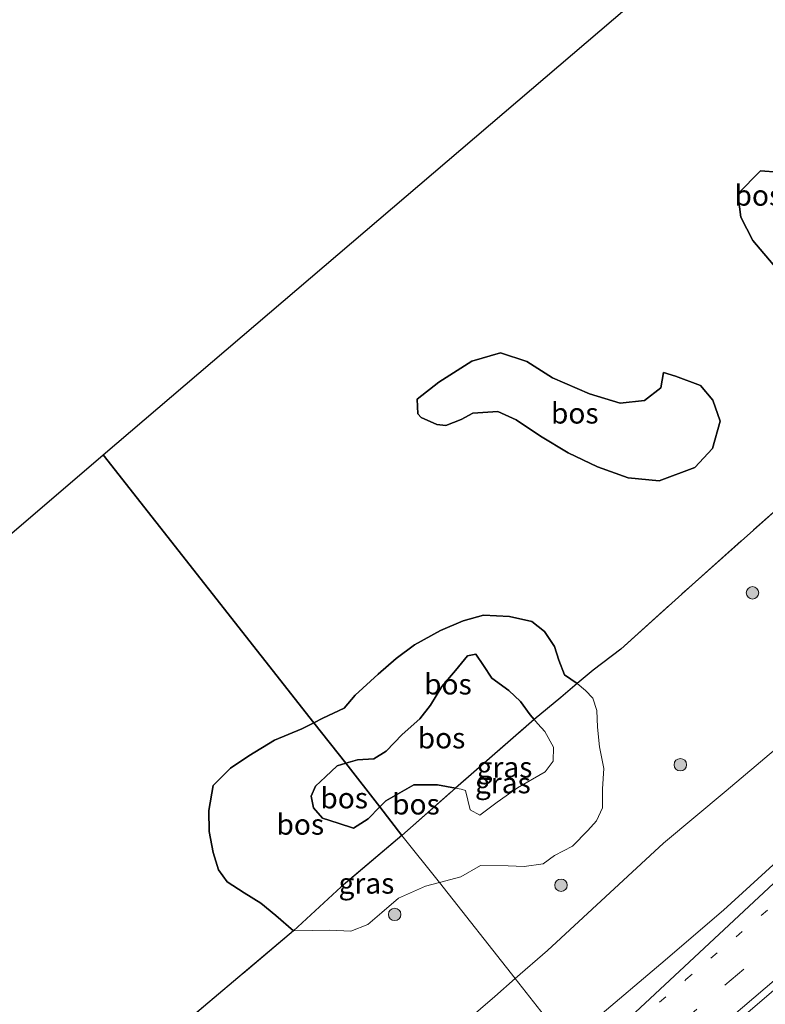
# Model space of a CAD drawing. Units: metres. Extents: x 189990 to 198412, y 487499 to 493750.
# Drawn here: x 190502 to 190592, y 492454 to 492573 of the extents above; entities that cross this region are included whole.
import ezdxf
from ezdxf.enums import TextEntityAlignment as Align

# ---------------------------------------------------------------- set-up
doc = ezdxf.new("R2010")
doc.units = ezdxf.units.M
for name, pattern in [('IE-TERREINAFSCHEIDING', [10, 8, -2]), ('VW-1-3_STREEP', [4, 1, -3]), ('VW-3-9_STREEP', [12, 3, -9])]:
    doc.linetypes.add(name, pattern=pattern)
doc.layers.get('0').update_dxf_attribs({"lineweight": 25})
for name, color, linetype, lineweight in [('B-ME-GR-BOOM-S-B1', 93, 'Continuous', 18), ('B-ME-GR-BOS-GV-B6', 10, 'Continuous', 25), ('B-ME-GW-KRUINLIJN-L-B1', 93, 'Continuous', 18), ('B-ME-GW-TEENLIJN-L-B1', 93, 'Continuous', 18), ('B-ME-IE-GRASLAND-GV-B6', 93, 'Continuous', 18), ('B-ME-IE-HULPGEOMETRIE-L-B1', 53, 'Continuous', 18), ('B-ME-IE-TERREINAFSCHEIDING-RASTERHEKWERK-L-B1', 8, 'IE-TERREINAFSCHEIDING', 18), ('B-ME-KG-KADASTRAAL-OPNAMEDTMGRENS-L-B1', 10, 'Continuous', 25), ('B-ME-VH-VERH_SOORT-BITUMEN-GV-B6', 8, 'IE-TERREINAFSCHEIDING-NATUURLIJK-HOUTWAL', 18), ('B-ME-VW-MARKERING-13STREEP-045-L-B1', 255, 'VW-1-3_STREEP', 18), ('B-ME-VW-MARKERING-39STREEP-015-L-B1', 255, 'VW-3-9_STREEP', 18), ('B-ME-VW-MARKERING-STREEP-015-L-B1', 7, 'Continuous', 18)]:
    doc.layers.add(name, color=color, linetype=linetype, lineweight=lineweight)
doc.styles.add('NLCS-ISO', font='NLCS-ISO.TTF')
doc.linetypes.add('IE-TERREINAFSCHEIDING-NATUURLIJK-HOUTWAL', pattern='A,7,-1.5,[67,NLCS.SHX,S=0.75,R=45,X=0,Y=0],-1.5,7,-1.5,[70,NLCS.SHX,S=0.75,R=0,X=0,Y=0],-1.5', length=20)

# ---------------------------------------------------------------- blocks, each defined once
blk = doc.blocks.new('boom')
blk.add_hatch(color=256).paths.add_polyline_path([(-0.75, 0, 1), (0.75, 0, 1)])
blk.add_circle((0, 0), 0.75)

msp = doc.modelspace()

# ---------------------------------------------------------------- linework, layer by layer
at = {"layer": 'B-ME-GR-BOS-GV-B6'}
for points in [[(190598.44, 492517.86, 7.94), (190583.55, 492504.6, 8.12), (190574.91, 492496.78, 8.33), (190571.54, 492494.24, 8.33), (190569.64, 492492.61, 8.56), (190568.09, 492493.67, 8.41), (190567.38, 492495.44, 8.41), (190566.88, 492497.12, 8.43), (190565.67, 492498.9, 8.43), (190564.13, 492500.15, 8.33), (190561.42, 492500.72, 8.25), (190558.25, 492500.92, 8.16), (190555.79, 492500.22, 8.17), (190553.04, 492499.05, 8.28), (190549.91, 492497.31, 8.28), (190547.66, 492495.63, 8.28), (190545.47, 492493.75, 8.32), (190542.72, 492491.19, 8.5), (190541.36, 492489.62, 8.43), (190538.79, 492488.4, 8.41), (190537.69, 492487.84, 8.41), (190512.13, 492520.36, 7.48), (190634.24, 492624.69, 7.58)], [(190593.83, 492542.91, 7.46), (190590.92, 492546.34, 7.45), (190589.45, 492549.17, 7.33), (190589.11, 492552, 7.38), (190591.84, 492554.82, 7.5), (190596.14, 492554.49, 7.45)], [(190596.14, 492554.49, 7.45), (190591.84, 492554.82, 7.5), (190589.11, 492552, 7.38), (190589.45, 492549.17, 7.33), (190590.92, 492546.34, 7.45), (190593.83, 492542.91, 7.46)], [(190550.23, 492527.09, 8.28), (190552.83, 492529.16, 8.22), (190556.83, 492531.73, 8.17), (190560.33, 492532.72, 8.09), (190563.53, 492531.68, 8.18), (190566.63, 492529.68, 8.27), (190571.1, 492527.74, 8.24), (190574.83, 492526.62, 8.3), (190577.78, 492526.95, 8.34), (190579.75, 492528.48, 8.26), (190580.08, 492530.36, 8.15), (190581.54, 492529.89, 7.85), (190584.57, 492528.76, 7.7), (190586.09, 492526.99, 7.68), (190586.95, 492524.45, 7.68), (190586.02, 492521.13, 7.68), (190583.88, 492518.83, 7.68), (190579.55, 492517.2, 7.68), (190575.81, 492517.58, 7.69), (190572.07, 492518.88, 7.76), (190568.52, 492520.61, 7.82), (190565.18, 492522.61, 7.79), (190562.22, 492524.62, 7.75), (190559.99, 492525.63, 7.7), (190556.98, 492525.4, 7.68), (190555.54, 492524.64, 7.68), (190553.69, 492523.91, 7.68), (190552.59, 492524.05, 7.68), (190550.72, 492524.89, 7.68), (190550.28, 492525.33, 7.68), (190550.23, 492527.09, 8.28)], [(190550.23, 492527.09, 8.28), (190550.28, 492525.33, 7.68), (190550.72, 492524.89, 7.68), (190552.59, 492524.05, 7.68), (190553.69, 492523.91, 7.68), (190555.54, 492524.64, 7.68), (190556.98, 492525.4, 7.68), (190559.99, 492525.63, 7.7), (190562.22, 492524.62, 7.75), (190565.18, 492522.61, 7.79), (190568.52, 492520.61, 7.82), (190572.07, 492518.88, 7.76), (190575.81, 492517.58, 7.69), (190579.55, 492517.2, 7.68), (190583.88, 492518.83, 7.68), (190586.02, 492521.13, 7.68), (190586.95, 492524.45, 7.68), (190586.09, 492526.99, 7.68), (190584.57, 492528.76, 7.7), (190581.54, 492529.89, 7.85), (190580.08, 492530.36, 8.15), (190579.75, 492528.48, 8.26), (190577.78, 492526.95, 8.34), (190574.83, 492526.62, 8.3), (190571.1, 492527.74, 8.24), (190566.63, 492529.68, 8.27), (190563.53, 492531.68, 8.18), (190560.33, 492532.72, 8.09), (190556.83, 492531.73, 8.17), (190552.83, 492529.16, 8.22), (190550.23, 492527.09, 8.28)], [(190464.8, 492479.8, 7.42), (190512.13, 492520.36, 7.48), (190537.69, 492487.84, 8.41), (190536.25, 492487.11, 8.41), (190532.91, 492485.72, 8.37), (190529.82, 492483.83, 8.34), (190527.57, 492482.32, 8.41), (190525.5, 492480.24, 8.44), (190524.94, 492477.19, 8.44), (190524.98, 492474.65, 8.45), (190525.48, 492472.11, 8.52), (190526.11, 492470.01, 8.52), (190527.2, 492468.56, 8.52), (190529.26, 492467.22, 8.52), (190531.26, 492465.96, 8.43), (190533.08, 492464.48, 8.43), (190535.21, 492462.62, 8.78)], [(190537.69, 492487.84, 8.41), (190538.79, 492488.4, 8.41), (190541.36, 492489.62, 8.43), (190542.72, 492491.19, 8.5), (190545.47, 492493.75, 8.32), (190547.66, 492495.63, 8.28), (190549.91, 492497.31, 8.28), (190553.04, 492499.05, 8.28), (190555.79, 492500.22, 8.17), (190558.25, 492500.92, 8.16), (190561.42, 492500.72, 8.25), (190564.13, 492500.15, 8.33), (190565.67, 492498.9, 8.43), (190566.88, 492497.12, 8.43), (190567.38, 492495.44, 8.41), (190568.09, 492493.67, 8.41), (190569.64, 492492.61, 8.56), (190567.64, 492490.91, 8.81), (190564.41, 492488.25, 10.09), (190563.92, 492488.82, 10.14), (190562.76, 492490.43, 10.38), (190561.32, 492491.78, 10.73), (190559.27, 492493.25, 10.73), (190558.28, 492494.81, 10.73), (190557.32, 492496.19, 10.71), (190556.34, 492495.95, 10.78), (190554.85, 492494.17, 10.84), (190553.2, 492492.26, 11.18), (190551.82, 492489.99, 11.28), (190550.56, 492488.34, 11.28), (190548.4, 492486.42, 11.47), (190546.45, 492484.42, 11.89), (190544.95, 492483.47, 12.11), (190542.97, 492483.35, 11.86), (190541.56, 492482.93, 11.61), (190537.69, 492487.84, 8.41)], [(190564.41, 492488.25, 10.09), (190554.87, 492479.93, 10.99), (190552.69, 492480.32, 11.23), (190549.82, 492480.33, 11.67), (190546.42, 492478.38, 11.72), (190545.71, 492477.65, 11.67), (190541.56, 492482.93, 11.61), (190542.97, 492483.35, 11.86), (190544.95, 492483.47, 12.11), (190546.45, 492484.42, 11.89), (190548.4, 492486.42, 11.47), (190550.56, 492488.34, 11.28), (190551.82, 492489.99, 11.28), (190553.2, 492492.26, 11.18), (190554.85, 492494.17, 10.84), (190556.34, 492495.95, 10.78), (190557.32, 492496.19, 10.71), (190558.28, 492494.81, 10.73), (190559.27, 492493.25, 10.73), (190561.32, 492491.78, 10.73), (190562.76, 492490.43, 10.38), (190563.92, 492488.82, 10.14), (190564.41, 492488.25, 10.09)], [(190541.56, 492482.93, 11.61), (190540.52, 492482.61, 11.43), (190539.1, 492481.28, 11.23), (190537.91, 492480.15, 11.4), (190537.38, 492478.94, 11.4), (190537.63, 492477.52, 11.29), (190538.73, 492476.28, 11.29), (190540.64, 492475.66, 11.3), (190542.48, 492475.08, 11.46), (190544.29, 492476.18, 11.57), (190545.71, 492477.65, 11.67), (190548.34, 492474.18, 10.12), (190541, 492467.95, 9.26), (190535.21, 492462.62, 8.78), (190533.08, 492464.48, 8.43), (190531.26, 492465.96, 8.43), (190529.26, 492467.22, 8.52), (190527.2, 492468.56, 8.52), (190526.11, 492470.01, 8.52), (190525.48, 492472.11, 8.52), (190524.98, 492474.65, 8.45), (190524.94, 492477.19, 8.44), (190525.5, 492480.24, 8.44), (190527.57, 492482.32, 8.41), (190529.82, 492483.83, 8.34), (190532.91, 492485.72, 8.37), (190536.25, 492487.11, 8.41), (190537.69, 492487.84, 8.41), (190541.56, 492482.93, 11.61)], [(190545.71, 492477.65, 11.67), (190544.29, 492476.18, 11.57), (190542.48, 492475.08, 11.46), (190540.64, 492475.66, 11.3), (190538.73, 492476.28, 11.29), (190537.63, 492477.52, 11.29), (190537.38, 492478.94, 11.4), (190537.91, 492480.15, 11.4), (190539.1, 492481.28, 11.23), (190540.52, 492482.61, 11.43), (190541.56, 492482.93, 11.61), (190545.71, 492477.65, 11.67)], [(190548.34, 492474.18, 10.12), (190545.71, 492477.65, 11.67), (190546.42, 492478.38, 11.72), (190549.82, 492480.33, 11.67), (190552.69, 492480.32, 11.23), (190554.87, 492479.93, 10.99), (190548.34, 492474.18, 10.12)], [(190535.21, 492462.62, 8.78), (190518.87, 492448.77, 7.78), (190506.52, 492438.33, 8.16), (190499.67, 492432.47, 7.78)]]:
    msp.add_polyline3d(points, dxfattribs=at)
at = {"layer": 'B-ME-GW-KRUINLIJN-L-B1'}
for points in [[(190580.08, 492530.36, 8.15), (190579.75, 492528.48, 8.26), (190577.78, 492526.95, 8.34), (190574.83, 492526.62, 8.3), (190571.1, 492527.74, 8.24), (190566.63, 492529.68, 8.27), (190563.53, 492531.68, 8.18), (190560.33, 492532.72, 8.09), (190556.83, 492531.73, 8.17), (190552.83, 492529.16, 8.22), (190550.23, 492527.09, 8.28)], [(190545.71, 492477.65, 11.67), (190546.42, 492478.38, 11.72), (190549.82, 492480.33, 11.67), (190552.69, 492480.32, 11.23), (190554.87, 492479.93, 10.99), (190555.57, 492479.8, 10.92), (190556.07, 492479.62, 11.03), (190556.66, 492477.3, 10.27), (190557.81, 492476.65, 10.23), (190559.91, 492478.21, 10.23), (190562.38, 492479.95, 10.23), (190565.74, 492481.89, 9.79), (190566.71, 492483.19, 9.79), (190566.75, 492484.88, 9.79), (190565.7, 492486.78, 9.9), (190564.86, 492487.71, 10.05), (190564.41, 492488.25, 10.09), (190563.92, 492488.82, 10.14), (190562.76, 492490.43, 10.38), (190561.32, 492491.78, 10.73), (190559.27, 492493.25, 10.73), (190558.28, 492494.81, 10.73), (190557.32, 492496.19, 10.71), (190556.34, 492495.95, 10.78), (190554.85, 492494.17, 10.84), (190553.2, 492492.26, 11.18), (190551.82, 492489.99, 11.28), (190550.56, 492488.34, 11.28), (190548.4, 492486.42, 11.47), (190546.45, 492484.42, 11.89), (190544.95, 492483.47, 12.11), (190542.97, 492483.35, 11.86), (190541.56, 492482.93, 11.61)], [(190541.56, 492482.93, 11.61), (190540.52, 492482.61, 11.43), (190539.1, 492481.28, 11.23), (190537.91, 492480.15, 11.4), (190537.38, 492478.94, 11.4), (190537.63, 492477.52, 11.29), (190538.73, 492476.28, 11.29), (190540.64, 492475.66, 11.3), (190542.48, 492475.08, 11.46), (190544.29, 492476.18, 11.57), (190545.71, 492477.65, 11.67)]]:
    msp.add_polyline3d(points, dxfattribs=at)
at = {"layer": 'B-ME-GW-TEENLIJN-L-B1'}
for points in [[(190593.83, 492542.91, 7.46), (190590.92, 492546.34, 7.45), (190589.45, 492549.17, 7.33), (190589.11, 492552, 7.38), (190591.84, 492554.82, 7.5), (190596.14, 492554.49, 7.45)], [(190550.23, 492527.09, 8.28), (190550.28, 492525.33, 7.68), (190550.72, 492524.89, 7.68), (190552.59, 492524.05, 7.68), (190553.69, 492523.91, 7.68), (190555.54, 492524.64, 7.68), (190556.98, 492525.4, 7.68), (190559.99, 492525.63, 7.7), (190562.22, 492524.62, 7.75), (190565.18, 492522.61, 7.79), (190568.52, 492520.61, 7.82), (190572.07, 492518.88, 7.76), (190575.81, 492517.58, 7.69), (190579.55, 492517.2, 7.68), (190583.88, 492518.83, 7.68), (190586.02, 492521.13, 7.68), (190586.95, 492524.45, 7.68), (190586.09, 492526.99, 7.68), (190584.57, 492528.76, 7.7), (190581.54, 492529.89, 7.85), (190580.08, 492530.36, 8.15)], [(190537.69, 492487.84, 8.41), (190538.79, 492488.4, 8.41), (190541.36, 492489.62, 8.43), (190542.72, 492491.19, 8.5), (190545.47, 492493.75, 8.32), (190547.66, 492495.63, 8.28), (190549.91, 492497.31, 8.28), (190553.04, 492499.05, 8.28), (190555.79, 492500.22, 8.17), (190558.25, 492500.92, 8.16), (190561.42, 492500.72, 8.25), (190564.13, 492500.15, 8.33), (190565.67, 492498.9, 8.43), (190566.88, 492497.12, 8.43), (190567.38, 492495.44, 8.41), (190568.09, 492493.67, 8.41), (190569.64, 492492.61, 8.56), (190570.62, 492491.76, 8.29), (190571.52, 492490.83, 8.29), (190572.02, 492489.34, 8.27), (190572.1, 492487.31, 8.27), (190572.32, 492484.93, 8.28), (190572.87, 492482.31, 8.31), (190572.7, 492479.82, 8.22), (190572.68, 492477.52, 8.22), (190571.95, 492475.95, 8.17), (190570.92, 492474.76, 8.17), (190569.06, 492472.88, 8.19), (190566.89, 492471.74, 8.14), (190565.5, 492470.75, 8.31), (190563.18, 492470.41, 8.49), (190561.25, 492470.51, 8.58), (190557.91, 492470.53, 8.58), (190555.5, 492469.15, 8.58), (190552.93, 492468.47, 8.58)], [(190552.93, 492468.47, 8.58), (190551.21, 492468.02, 8.58), (190547.97, 492466.55, 8.53), (190545.95, 492464.82, 8.65), (190544.25, 492463.39, 8.65), (190542.17, 492462.57, 8.65), (190539.63, 492462.68, 8.62), (190537.5, 492462.64, 8.57), (190535.21, 492462.62, 8.78), (190533.08, 492464.48, 8.43), (190531.26, 492465.96, 8.43), (190529.26, 492467.22, 8.52), (190527.2, 492468.56, 8.52), (190526.11, 492470.01, 8.52), (190525.48, 492472.11, 8.52), (190524.98, 492474.65, 8.45), (190524.94, 492477.19, 8.44), (190525.5, 492480.24, 8.44), (190527.57, 492482.32, 8.41), (190529.82, 492483.83, 8.34), (190532.91, 492485.72, 8.37), (190536.25, 492487.11, 8.41), (190537.69, 492487.84, 8.41)]]:
    msp.add_polyline3d(points, dxfattribs=at)
at = {"layer": 'B-ME-IE-GRASLAND-GV-B6'}
for points in [[(190562.11, 492456.81, 8.36), (190566.04, 492460.23, 8.31), (190580.08, 492473.26, 8.23), (190587.69, 492479.59, 8.35), (190596.01, 492486.64, 8.46), (190604.18, 492490.74, 7.73), (190602.33, 492484.22, 8.51), (190620.68, 492500.04, 8.5), (190637.4, 492514.76, 8.49), (190656.39, 492531.25, 8.4), (190667.3, 492540.87, 8.38), (190684.88, 492555.46, 8.41), (190712.12, 492578.02, 8.61)], [(190715.95, 492576.3, 8.24), (190712.18, 492573.02, 8.25), (190708.35, 492569.8, 8.25), (190704.54, 492566.56, 8.24), (190700.77, 492563.28, 8.26), (190693.14, 492556.82, 8.25), (190685.52, 492550.34, 8.25), (190677.92, 492543.84, 8.27), (190670.28, 492537.38, 8.27), (190662.67, 492530.9, 8.27), (190655.08, 492524.39, 8.27), (190647.45, 492517.92, 8.26), (190639.82, 492511.46, 8.26), (190632.23, 492504.95, 8.26), (190624.62, 492498.46, 8.26), (190617.14, 492491.83, 8.27), (190609.67, 492485.17, 8.26), (190602.23, 492478.49, 8.26), (190594.75, 492471.85, 8.26), (190587.35, 492465.12, 8.24), (190579.76, 492458.6, 8.23), (190572.14, 492452.12, 8.21), (190568.34, 492448.89, 8.2), (190562.11, 492456.81, 8.36)], [(190588.66, 492451.28, 7.96), (190596.25, 492457.79, 7.97), (190603.86, 492464.28, 7.97), (190611.47, 492470.77, 7.96), (190619.1, 492477.23, 7.96), (190625.2, 492482.38, 7.95), (190634.37, 492490.15, 7.95), (190641.99, 492496.63, 7.96), (190649.64, 492503.07, 7.95), (190657.27, 492509.53, 7.95), (190664.86, 492516.04, 7.97), (190672.48, 492522.52, 7.98), (190687.73, 492535.45, 7.97), (190695.35, 492541.93, 7.96), (190702.96, 492548.41, 7.96), (190710.54, 492554.94, 7.98), (190718.17, 492561.41, 7.97), (190725.8, 492567.87, 7.95), (190733.44, 492574.33, 7.97)], [(190596.01, 492486.64, 8.46), (190587.69, 492479.59, 8.35), (190580.08, 492473.26, 8.23), (190566.04, 492460.23, 8.31), (190562.11, 492456.81, 8.36), (190552.93, 492468.47, 8.58), (190555.5, 492469.15, 8.58), (190557.91, 492470.53, 8.58), (190561.25, 492470.51, 8.58), (190563.18, 492470.41, 8.49), (190565.5, 492470.75, 8.31), (190566.89, 492471.74, 8.14), (190569.06, 492472.88, 8.19), (190570.92, 492474.76, 8.17), (190571.95, 492475.95, 8.17), (190572.68, 492477.52, 8.22), (190572.7, 492479.82, 8.22), (190572.87, 492482.31, 8.31), (190572.32, 492484.93, 8.28), (190572.1, 492487.31, 8.27), (190572.02, 492489.34, 8.27), (190571.52, 492490.83, 8.29), (190570.62, 492491.76, 8.29), (190569.64, 492492.61, 8.56), (190571.54, 492494.24, 8.33), (190574.91, 492496.78, 8.33), (190583.55, 492504.6, 8.12), (190598.44, 492517.86, 7.94)], [(190548.34, 492474.18, 10.12), (190554.87, 492479.93, 10.99), (190555.57, 492479.8, 10.92), (190556.07, 492479.62, 11.03), (190556.66, 492477.3, 10.27), (190557.81, 492476.65, 10.23), (190559.91, 492478.21, 10.23), (190562.38, 492479.95, 10.23), (190565.74, 492481.89, 9.79), (190566.71, 492483.19, 9.79), (190566.75, 492484.88, 9.79), (190565.7, 492486.78, 9.9), (190564.86, 492487.71, 10.05), (190564.41, 492488.25, 10.09), (190567.64, 492490.91, 8.81), (190569.64, 492492.61, 8.56), (190570.62, 492491.76, 8.29), (190571.52, 492490.83, 8.29), (190572.02, 492489.34, 8.27), (190572.1, 492487.31, 8.27), (190572.32, 492484.93, 8.28), (190572.87, 492482.31, 8.31), (190572.7, 492479.82, 8.22), (190572.68, 492477.52, 8.22), (190571.95, 492475.95, 8.17), (190570.92, 492474.76, 8.17), (190569.06, 492472.88, 8.19), (190566.89, 492471.74, 8.14), (190565.5, 492470.75, 8.31), (190563.18, 492470.41, 8.49), (190561.25, 492470.51, 8.58), (190557.91, 492470.53, 8.58), (190555.5, 492469.15, 8.58), (190552.93, 492468.47, 8.58), (190548.34, 492474.18, 10.12)], [(190564.41, 492488.25, 10.09), (190564.86, 492487.71, 10.05), (190565.7, 492486.78, 9.9), (190566.75, 492484.88, 9.79), (190566.71, 492483.19, 9.79), (190565.74, 492481.89, 9.79), (190562.38, 492479.95, 10.23), (190559.91, 492478.21, 10.23), (190557.81, 492476.65, 10.23), (190556.66, 492477.3, 10.27), (190556.07, 492479.62, 11.03), (190555.57, 492479.8, 10.92), (190554.87, 492479.93, 10.99), (190564.41, 492488.25, 10.09)], [(190548.34, 492474.18, 10.12), (190552.93, 492468.47, 8.58), (190551.21, 492468.02, 8.58), (190547.97, 492466.55, 8.53), (190545.95, 492464.82, 8.65), (190544.25, 492463.39, 8.65), (190542.17, 492462.57, 8.65), (190539.63, 492462.68, 8.62), (190537.5, 492462.64, 8.57), (190535.21, 492462.62, 8.78), (190541, 492467.95, 9.26), (190548.34, 492474.18, 10.12)], [(190499.67, 492432.47, 7.78), (190506.52, 492438.33, 8.16), (190518.87, 492448.77, 7.78), (190535.21, 492462.62, 8.78), (190537.5, 492462.64, 8.57), (190539.63, 492462.68, 8.62), (190542.17, 492462.57, 8.65), (190544.25, 492463.39, 8.65), (190545.95, 492464.82, 8.65), (190547.97, 492466.55, 8.53), (190551.21, 492468.02, 8.58), (190552.93, 492468.47, 8.58), (190562.11, 492456.81, 8.36), (190559.62, 492454.65, 8.35), (190545.74, 492442.68, 8.33), (190535.61, 492433.02, 8.08), (190524.28, 492423.77, 8.09), (190520.06, 492418.04, 8.12), (190514.96, 492414.22, 8.07)], [(190495.83, 492399.26, 7.89), (190502.86, 492405.23, 7.98), (190504.22, 492407.19, 8.03), (190506.57, 492408.25, 7.98), (190510.32, 492410.59, 8.04), (190514.96, 492414.22, 8.07), (190520.06, 492418.04, 8.12), (190524.28, 492423.77, 8.09), (190535.61, 492433.02, 8.08), (190545.74, 492442.68, 8.33), (190559.62, 492454.65, 8.35), (190562.11, 492456.81, 8.36), (190568.34, 492448.89, 8.2), (190564.52, 492445.65, 8.2), (190556.9, 492439.17, 8.2), (190549.28, 492432.7, 8.2), (190541.67, 492426.21, 8.2), (190534.05, 492419.73, 8.2), (190526.46, 492413.22, 8.22), (190518.83, 492406.77, 8.21), (190512.33, 492401.27, 8.2), (190503.49, 492393.73, 8.21), (190495.84, 492387.29, 8.2)]]:
    msp.add_polyline3d(points, dxfattribs=at)
at = {"layer": 'B-ME-IE-HULPGEOMETRIE-L-B1'}
msp.add_polyline3d([(190512.13, 492520.36, 7.48), (190537.69, 492487.84, 8.41), (190541.56, 492482.93, 11.61), (190545.71, 492477.65, 11.67), (190548.34, 492474.18, 10.12), (190552.93, 492468.47, 8.58), (190562.11, 492456.81, 8.36), (190568.34, 492448.89, 8.2)], dxfattribs=at)
at = {"layer": 'B-ME-IE-TERREINAFSCHEIDING-RASTERHEKWERK-L-B1'}
for points in [[(190567.64, 492490.91, 8.81), (190569.64, 492492.61, 8.56), (190571.54, 492494.24, 8.33), (190574.91, 492496.78, 8.33), (190583.55, 492504.6, 8.12), (190598.44, 492517.86, 7.94), (190614.5, 492532.11, 7.83), (190627.44, 492543.88, 7.5)], [(190548.34, 492474.18, 10.12), (190554.87, 492479.93, 10.99), (190564.41, 492488.25, 10.09), (190567.64, 492490.91, 8.81)], [(190548.34, 492474.18, 10.12), (190541, 492467.95, 9.26), (190535.21, 492462.62, 8.78), (190518.87, 492448.77, 7.78), (190506.52, 492438.33, 8.16), (190499.67, 492432.47, 7.78), (190478.77, 492415.23, 7.84)]]:
    msp.add_polyline3d(points, dxfattribs=at)
at = {"layer": 'B-ME-KG-KADASTRAAL-OPNAMEDTMGRENS-L-B1'}
for points in [[(190512.13, 492520.36, 7.48), (190634.24, 492624.69, 7.58), (190800.8, 492763.95, 8.42)], [(190257.01, 492302.28, 7.41), (190260.67, 492305.4, 7.41), (190270.89, 492313.96, 6.59), (190278.93, 492320.95, 6.45), (190302.62, 492341.21, 6.33), (190311.86, 492348.99, 7.22), (190315.2, 492351.84, 7.36), (190326.11, 492361.22, 7.3), (190335.26, 492368.93, 7.88), (190339.32, 492372.48, 7.35), (190358.08, 492388.35, 7.61), (190367.42, 492396.35, 7.77), (190370.57, 492398.99, 8.88), (190373.67, 492401.7, 8.97), (190376.96, 492404.63, 7.76), (190397.68, 492422.41, 7.5), (190441.6, 492459.92, 7.65), (190448.71, 492466.09, 7.46), (190451.05, 492468.05, 7.48), (190464.8, 492479.8, 7.42), (190512.13, 492520.36, 7.48)]]:
    msp.add_polyline3d(points, dxfattribs=at)
at = {"layer": 'B-ME-VH-VERH_SOORT-BITUMEN-GV-B6'}
for points in [[(190575.36, 492439.97, 7.96), (190568.34, 492448.89, 8.2), (190572.14, 492452.12, 8.21), (190579.76, 492458.6, 8.23), (190587.35, 492465.12, 8.24), (190594.75, 492471.85, 8.26), (190602.23, 492478.49, 8.26), (190609.67, 492485.17, 8.26), (190617.14, 492491.83, 8.27), (190624.62, 492498.46, 8.26), (190632.23, 492504.95, 8.26), (190639.82, 492511.46, 8.26), (190647.45, 492517.92, 8.26), (190655.08, 492524.39, 8.27), (190662.67, 492530.9, 8.27), (190670.28, 492537.38, 8.27), (190677.92, 492543.84, 8.27), (190685.52, 492550.34, 8.25), (190693.14, 492556.82, 8.25), (190700.77, 492563.28, 8.26), (190704.54, 492566.56, 8.24), (190708.35, 492569.8, 8.25), (190712.18, 492573.02, 8.25), (190715.95, 492576.3, 8.24)], [(190733.44, 492574.33, 7.97), (190725.8, 492567.87, 7.95), (190718.17, 492561.41, 7.97), (190710.54, 492554.94, 7.98), (190702.96, 492548.41, 7.96), (190695.35, 492541.93, 7.96), (190687.73, 492535.45, 7.97), (190672.48, 492522.52, 7.98), (190664.86, 492516.04, 7.97), (190657.27, 492509.53, 7.95), (190649.64, 492503.07, 7.95), (190641.99, 492496.63, 7.96), (190634.37, 492490.15, 7.95), (190625.2, 492482.38, 7.95), (190619.1, 492477.23, 7.96), (190611.47, 492470.77, 7.96), (190603.86, 492464.28, 7.97), (190596.25, 492457.79, 7.97), (190588.66, 492451.28, 7.96), (190581.05, 492444.8, 7.96), (190575.36, 492439.97, 7.96)]]:
    msp.add_polyline3d(points, dxfattribs=at)
at = {"layer": 'B-ME-VW-MARKERING-13STREEP-045-L-B1'}
msp.add_polyline3d([(190570.47, 492446.19, 8.2), (190582.8, 492456.68, 8.21), (190597.72, 492469.41, 8.22), (190612.66, 492482.12, 8.22), (190627.66, 492494.85, 8.2), (190642.61, 492507.52, 8.21), (190657.57, 492520.2, 8.21), (190672.55, 492532.91, 8.21), (190687.54, 492545.69, 8.21), (190698.85, 492555.3, 8.2), (190713.88, 492567.99, 8.2), (190728.83, 492580.62, 8.21), (190743.94, 492593.41, 8.24), (190759.03, 492606.26, 8.22), (190774.17, 492619.17, 8.22), (190789.29, 492632.04, 8.2), (190806.07, 492646.24, 8.2)], dxfattribs=at)
at = {"layer": 'B-ME-VW-MARKERING-39STREEP-015-L-B1'}
msp.add_polyline3d([(190572.69, 492443.36, 8.13), (190587.54, 492456, 8.13), (190602.31, 492468.59, 8.14), (190617.52, 492481.53, 8.13), (190632.6, 492494.32, 8.12), (190647.57, 492507, 8.12), (190662.5, 492519.66, 8.14), (190677.32, 492532.25, 8.13), (190692.29, 492545, 8.13), (190703.54, 492554.59, 8.12), (190718.34, 492567.08, 8.11), (190733.17, 492579.61, 8.13), (190744.29, 492589.02, 8.16), (190759.05, 492601.58, 8.15), (190773.66, 492614.03, 8.15), (190788.5, 492626.66, 8.15), (190803.41, 492639.28, 8.15), (190818.29, 492651.83, 8.15), (190833.2, 492664.4, 8.15), (190844.3, 492673.7, 8.15), (190857.78, 492684.86, 8.14)], dxfattribs=at)
at = {"layer": 'B-ME-VW-MARKERING-STREEP-015-L-B1'}
for points in [[(190574.82, 492440.66, 8.05), (190588.28, 492452.13, 8.05), (190603.14, 492464.79, 8.05), (190618.16, 492477.57, 8.05), (190633.15, 492490.28, 8.05), (190648.01, 492502.86, 8.05), (190660.48, 492513.45, 8.05), (190671.67, 492522.93, 8.07), (190682.79, 492532.39, 8.05), (190693.95, 492541.92, 8.07), (190708.95, 492554.67, 8.05), (190723.97, 492567.34, 8.03), (190736.33, 492577.75, 8.05), (190743.73, 492584.04, 8.07), (190758.76, 492596.82, 8.07), (190762.88, 492600.35, 8.07), (190768.62, 492605.19, 8.07), (190770.9, 492607.17, 8.07), (190783.78, 492618.14, 8.08), (190796.05, 492628.57, 8.07), (190811.13, 492641.28, 8.07), (190826.19, 492653.99, 8.08), (190841.21, 492666.65, 8.06), (190859.78, 492682.06, 8.05)], [(190718.99, 492577.4, 8.28), (190703.96, 492564.69, 8.28), (190691.65, 492554.25, 8.29), (190683.09, 492547, 8.3), (190668.1, 492534.23, 8.3), (190653.17, 492521.52, 8.3), (190638.18, 492508.75, 8.29), (190623.35, 492496.07, 8.29), (190619.83, 492492.98, 8.29), (190610.85, 492484.6, 8.3), (190596.47, 492471.18, 8.27), (190582.01, 492457.7, 8.24), (190570.13, 492446.62, 8.21)]]:
    msp.add_polyline3d(points, dxfattribs=at)

# ---------------------------------------------------------------- block references
at = {"layer": 'B-ME-GR-BOOM-S-B1', "rotation": 90}
for p in [(190590.88, 492503.61, 7.78), (190582.13, 492482.76, 8.26), (190567.66, 492468.13, 8.09), (190547.49, 492464.6, 8.37)]:
    msp.add_blockref('boom', p, dxfattribs=at)

# ---------------------------------------------------------------- texts
at = {"layer": 'B-ME-GR-BOS-GV-B6', "ltscale": 0.2, "style": 'NLCS-ISO'}
for p in [(190591.59, 492551.83), (190569.33, 492525.4), (190569.33, 492525.4), (190553.95, 492492.53), (190553.17, 492485.99), (190541.37, 492478.71), (190550.07, 492477.97), (190536.05, 492475.52)]:
    msp.add_text('bos', height=2.5, dxfattribs=at).set_placement(p, align=Align.MIDDLE_CENTER)
at = {"layer": 'B-ME-IE-GRASLAND-GV-B6', "ltscale": 0.2, "style": 'NLCS-ISO'}
for p in [(190560.81, 492482.45), (190560.61, 492480.54), (190544.07, 492468.37)]:
    msp.add_text('gras', height=2.5, dxfattribs=at).set_placement(p, align=Align.MIDDLE_CENTER)

doc.saveas('drawing.dxf')
